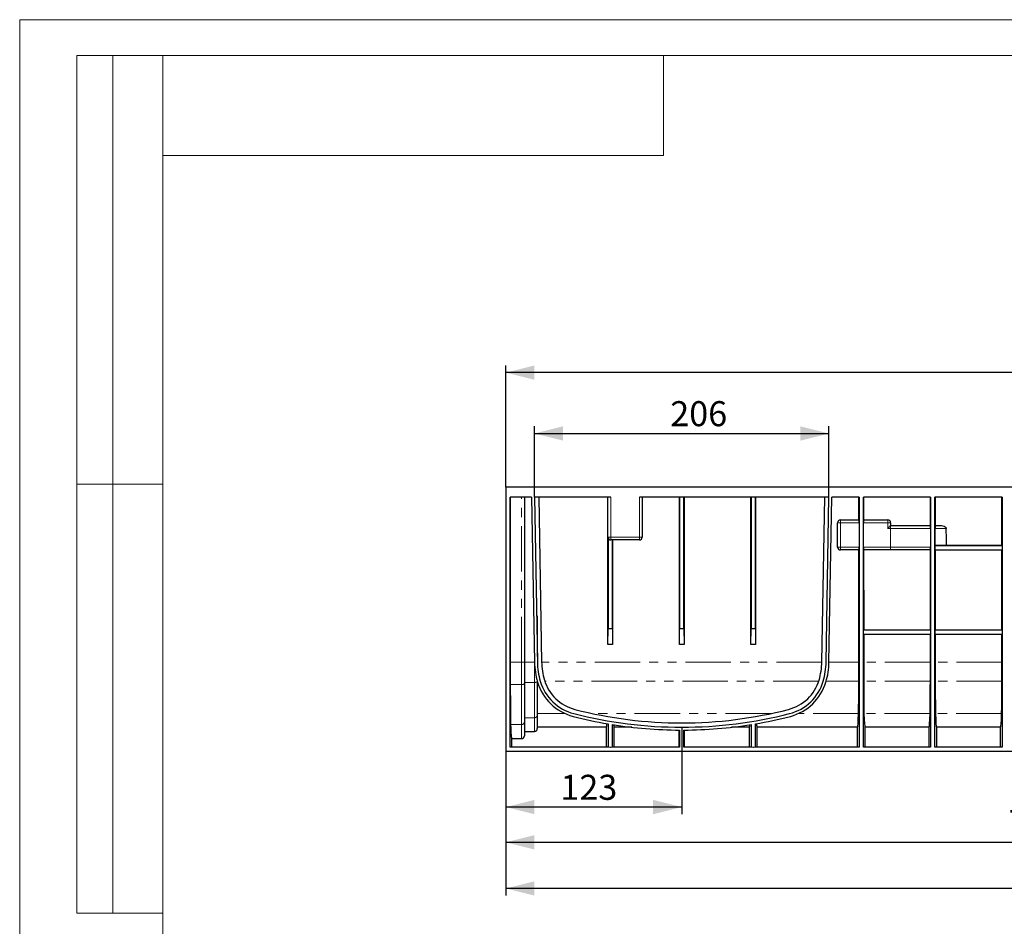
# Model space of a CAD drawing. Units: millimetres. Extents: x 0 to 420, y 0 to 297.
# Drawn here: x 0 to 138, y 170 to 297 of the extents above; entities that cross this region are included whole.
import ezdxf

# ---------------------------------------------------------------- set-up
doc = ezdxf.new("R2010")
doc.units = ezdxf.units.MM
doc.header["$PDSIZE"] = -1
doc.linetypes.add('PHANTOM', pattern=[12.7, 6.35, -1.27, 1.27, -1.27, 1.27, -1.27])
doc.layers.add('FORMAT', color=7, linetype='Continuous')
doc.layers.add('ОСЕВЫЕ', color=7, linetype='Continuous')
doc.styles.add('SLDTEXTSTYLE3', font='TXT', dxfattribs={"width": 0.75})
doc.dimstyles.new('SLDDIMSTYLE0', dxfattribs={"dimtxt": 3.5, "dimasz": 4, "dimexe": 0, "dimexo": 0.0625, "dimgap": 0.875, "dimtad": 2, "dimlfac": 5, "dimrnd": 1e-09, "dimzin": 12, "dimdsep": 46, "dimtxsty": 'SLDTEXTSTYLE3', "dimsah": 1, "dimcen": 0.09, "dimadec": 0, "dimazin": 3, "dimtfac": 1, "dimtofl": 0, "dimtmove": 0, "dimatfit": 3, "dimfxl": 1, "dimfrac": 2, "dimtolj": 1, "dimtzin": 12, "dimarcsym": 0})
doc.dimstyles.new('SLDDIMSTYLE1', dxfattribs={"dimtxt": 3.5, "dimasz": 4, "dimexe": 0, "dimexo": 0.0625, "dimgap": 0.875, "dimtad": 2, "dimdec": 1, "dimlfac": 5, "dimrnd": 1e-09, "dimzin": 12, "dimdsep": 46, "dimtxsty": 'SLDTEXTSTYLE3', "dimsah": 1, "dimcen": 0.09, "dimadec": 0, "dimazin": 3, "dimtfac": 1, "dimtofl": 0, "dimtmove": 0, "dimatfit": 3, "dimfxl": 1, "dimfrac": 2, "dimtolj": 1, "dimtzin": 12, "dimarcsym": 0})
doc.dimstyles.new('SLDDIMSTYLE2', dxfattribs={"dimtxt": 3.5, "dimasz": 4, "dimexe": 0, "dimexo": 0.0625, "dimgap": 0.875, "dimtad": 2, "dimdec": 0, "dimlfac": 5, "dimrnd": 1e-09, "dimzin": 12, "dimdsep": 46, "dimtxsty": 'SLDTEXTSTYLE3', "dimsah": 1, "dimcen": 0.09, "dimadec": 0, "dimazin": 3, "dimtfac": 1, "dimtofl": 0, "dimtmove": 0, "dimatfit": 3, "dimfxl": 1, "dimfrac": 2, "dimtolj": 1, "dimtzin": 12, "dimarcsym": 0})

# ---------------------------------------------------------------- blocks, each defined once
blk = doc.blocks.new('_D')
at = {"layer": 'FORMAT'}
for p, q in [((92.56, 198.02), (92.56, 185.85)), ((67.96, 194.62), (67.96, 185.85)), ((92.56, 186.85), (67.96, 186.85))]:
    blk.add_line(p, q, dxfattribs=at)
for points in [[(67.96, 186.85), (71.96, 185.85), (71.96, 187.85)], [(92.56, 186.85), (88.56, 187.85), (88.56, 185.85)]]:
    blk.add_solid(points, dxfattribs=at)
at = {"layer": 'FORMAT', "insert": (75.6, 191.36, 0.02), "char_height": 3.5, "attachment_point": 1, "style": 'SLDTEXTSTYLE3'}
blk.add_mtext('123', dxfattribs=at)
blk = doc.blocks.new('_D_1')
at = {"layer": 'FORMAT'}
for p, q in [((67.96, 194.62), (67.96, 174.46)), ((247.66, 189.22), (247.66, 174.46)), ((247.66, 175.46), (67.96, 175.46))]:
    blk.add_line(p, q, dxfattribs=at)
for points in [[(67.96, 175.46), (71.96, 174.46), (71.96, 176.46)], [(247.66, 175.46), (243.66, 176.46), (243.66, 174.46)]]:
    blk.add_solid(points, dxfattribs=at)
at = {"layer": 'FORMAT', "insert": (146.31, 179.97, 0.02), "char_height": 3.5, "attachment_point": 1, "style": 'SLDTEXTSTYLE3'}
blk.add_mtext('898,5', dxfattribs=at)
blk = doc.blocks.new('_D_2')
at = {"layer": 'FORMAT'}
for p, q in [((71.97, 230.22), (71.97, 240.11)), ((113.15, 230.22), (113.15, 240.11)), ((71.97, 239.11), (113.15, 239.11))]:
    blk.add_line(p, q, dxfattribs=at)
for points in [[(71.97, 239.11), (75.97, 238.11), (75.97, 240.11)], [(113.15, 239.11), (109.15, 240.11), (109.15, 238.11)]]:
    blk.add_solid(points, dxfattribs=at)
at = {"layer": 'FORMAT', "insert": (90.96, 243.63), "char_height": 3.5, "attachment_point": 1, "style": 'SLDTEXTSTYLE3'}
blk.add_mtext('206', dxfattribs=at)
blk = doc.blocks.new('_D_3')
at = {"layer": 'FORMAT'}
for p, q in [((212.66, 198.11), (212.66, 180.91)), ((67.96, 194.62), (67.96, 180.91)), ((212.66, 181.91), (67.96, 181.91))]:
    blk.add_line(p, q, dxfattribs=at)
for points in [[(67.96, 181.91), (71.96, 180.91), (71.96, 182.91)], [(212.66, 181.91), (208.66, 182.91), (208.66, 180.91)]]:
    blk.add_solid(points, dxfattribs=at)
at = {"layer": 'FORMAT', "insert": (138.29, 186.42, 0.02), "char_height": 3.5, "attachment_point": 1, "style": 'SLDTEXTSTYLE3'}
blk.add_mtext('723,5', dxfattribs=at)
blk = doc.blocks.new('_D_5')
at = {"layer": 'FORMAT'}
for p, q in [((67.96, 231.62), (67.96, 248.62)), ((267.96, 231.62), (267.96, 248.62)), ((267.96, 247.62), (67.96, 247.62))]:
    blk.add_line(p, q, dxfattribs=at)
for points in [[(67.96, 247.62), (71.96, 246.62), (71.96, 248.62)], [(267.96, 247.62), (263.96, 248.62), (263.96, 246.62)]]:
    blk.add_solid(points, dxfattribs=at)
at = {"layer": 'FORMAT', "insert": (154.55, 252.13, 0.02), "char_height": 3.5, "attachment_point": 1, "style": 'SLDTEXTSTYLE3'}
blk.add_mtext('1000', dxfattribs=at)

msp = doc.modelspace()

# ---------------------------------------------------------------- linework, layer by layer
at = {"color": 7, "linetype": 'Continuous', "lineweight": 15}
for p, q in [((8, 172), (8, 292)), ((20, 292), (8, 292)), ((8, 172), (8, 292)), ((13, 172), (13, 292)), ((13, 172), (13, 292)), ((20, 292), (20, 5)), ((415, 292), (20, 292)), ((20, 292), (20, 5)), ((90, 278), (90, 292)), ((20, 278), (90, 278)), ((8, 232), (20, 232)), ((20, 232), (8, 232)), ((8, 172), (20, 172))]:
    msp.add_line(p, q, dxfattribs=at)
at = {"color": 7, "linetype": 'Continuous', "lineweight": 30}
for p, q in [((67.9617, 231.617), (67.9617, 194.617)), ((267.9617, 231.617), (67.9617, 231.617)), ((68.5617, 195.217), (68.5617, 230.217)), ((71.572, 230.217), (68.5617, 230.217)), ((68.5617, 230.217), (68.5827, 230.196)), ((70.1617, 230.196), (68.5827, 230.196)), ((68.5827, 230.196), (68.5862, 207.0951)), ((70.5617, 230.1925), (70.5617, 207.1021)), ((71.5725, 230.1872), (70.5617, 230.1872)), ((71.572, 230.217), (71.9752, 207.1161)), ((71.972, 230.217), (72.3751, 207.1231)), ((82.6377, 230.217), (71.972, 230.217)), ((82.2377, 230.1838), (72.5727, 230.1838)), ((72.5727, 230.1838), (72.9751, 207.1335)), ((82.2377, 230.182), (72.5727, 230.182)), ((82.2377, 224.617), (82.2377, 230.217)), ((113.1513, 230.217), (86.6377, 230.217)), ((87.0377, 230.217), (87.0377, 224.617)), ((92.2425, 230.1838), (87.0377, 230.1838)), ((92.2406, 230.182), (87.0377, 230.182)), ((92.2375, 209.5928), (92.2406, 230.182)), ((92.2406, 230.182), (92.2425, 230.1838)), ((92.2425, 230.1838), (92.2425, 230.217)), ((92.2617, 230.217), (92.2617, 211.8365)), ((92.8617, 211.8365), (92.8617, 230.217)), ((92.8809, 230.217), (92.8809, 230.1838)), ((92.8809, 230.1838), (92.8827, 230.182)), ((102.2425, 230.1838), (92.8809, 230.1838)), ((92.8827, 230.182), (92.8858, 209.5928)), ((102.2406, 230.182), (92.8827, 230.182)), ((102.2375, 209.5928), (102.2406, 230.182)), ((102.2406, 230.182), (102.2425, 230.1838)), ((102.2425, 230.1838), (102.2425, 230.217)), ((102.2617, 230.217), (102.2617, 211.8365)), ((102.8617, 211.8365), (102.8617, 230.217)), ((102.8809, 230.217), (102.8809, 230.1838)), ((102.8809, 230.1838), (102.8827, 230.182)), ((112.5506, 230.1838), (102.8809, 230.1838)), ((102.8827, 230.182), (102.8858, 209.5928)), ((112.5506, 230.182), (102.8827, 230.182)), ((112.1483, 207.1335), (112.5506, 230.1838)), ((112.7482, 207.1231), (113.1513, 230.217)), ((113.1481, 207.1161), (113.5513, 230.217)), ((117.3267, 230.182), (113.5507, 230.182)), ((117.3617, 230.217), (113.5513, 230.217)), ((117.3262, 227.017), (117.3267, 230.182)), ((117.3267, 230.182), (117.3617, 230.217)), ((117.3617, 230.217), (117.3617, 195.217)), ((117.9617, 195.217), (117.9617, 230.217)), ((127.3617, 230.217), (117.9617, 230.217)), ((117.9617, 230.217), (117.9967, 230.182)), ((127.3267, 230.182), (117.9967, 230.182)), ((117.9967, 230.182), (117.9971, 227.017)), ((127.3261, 226.217), (127.3267, 230.182)), ((127.3267, 230.182), (127.3617, 230.217)), ((127.3617, 230.217), (127.3617, 195.217)), ((137.3617, 230.217), (127.9617, 230.217)), ((127.9617, 195.217), (127.9617, 230.217)), ((127.9617, 230.217), (127.9967, 230.182)), ((137.3267, 230.182), (127.9967, 230.182)), ((127.9967, 230.182), (127.9973, 226.217)), ((137.3256, 223.4391), (137.3267, 230.182)), ((137.3267, 230.182), (137.3617, 230.217)), ((137.3617, 230.217), (137.3617, 195.217)), ((114.3617, 223.217), (114.3617, 226.617)), ((114.7617, 227.017), (117.346, 227.017)), ((117.3494, 226.617), (117.3494, 223.217)), ((117.9739, 223.217), (117.9739, 226.617)), ((117.9774, 227.017), (121.3617, 227.017)), ((121.7617, 226.617), (121.7617, 226.217)), ((121.7617, 226.217), (127.3342, 226.217)), ((127.3381, 225.817), (127.3381, 223.217)), ((127.9882, 223.4296), (127.9882, 225.817)), ((127.9923, 226.217), (128.8636, 226.217)), ((82.2375, 209.5928), (82.2398, 224.576)), ((82.2617, 224.4805), (82.2617, 211.8365)), ((86.6377, 224.217), (82.6377, 224.217)), ((82.8617, 211.8365), (82.8617, 224.217)), ((82.8836, 224.217), (82.8858, 209.5928)), ((127.9882, 223.4296), (127.9756, 223.417)), ((127.9756, 222.817), (127.9756, 223.417)), ((137.3477, 223.417), (127.9756, 223.417)), ((129.5922, 223.4391), (137.3256, 223.4391)), ((137.3477, 223.417), (137.3256, 223.4391)), ((137.3477, 223.417), (137.3477, 222.817)), ((117.346, 222.817), (114.7617, 222.817)), ((117.3231, 207.1231), (117.3255, 222.817)), ((121.7617, 222.817), (117.9774, 222.817)), ((117.9978, 222.817), (117.9995, 211.6409)), ((127.3342, 222.817), (121.7617, 222.817)), ((127.3238, 211.6409), (127.3255, 222.817)), ((127.9756, 222.817), (127.9978, 222.7948)), ((127.9756, 222.817), (137.3477, 222.817)), ((127.9978, 222.7948), (127.9995, 211.6409)), ((137.3255, 222.7948), (127.9978, 222.7948)), ((137.3238, 211.6409), (137.3255, 222.7948)), ((137.3255, 222.7948), (137.3477, 222.817)), ((72.3617, 213.6213), (72.2617, 213.6213)), ((72.3617, 213.6213), (72.3617, 207.8958)), ((82.2425, 209.5978), (82.2617, 211.8365)), ((82.2617, 211.8365), (82.8617, 211.8365)), ((82.8617, 211.8365), (82.8809, 209.5978)), ((92.2425, 209.5978), (92.2617, 211.8365)), ((92.2617, 211.8365), (92.8617, 211.8365)), ((92.8617, 211.8365), (92.8809, 209.5978)), ((102.2425, 209.5978), (102.2617, 211.8365)), ((102.2617, 211.8365), (102.8617, 211.8365)), ((102.8617, 211.8365), (102.8809, 209.5978)), ((117.9756, 211.617), (117.9995, 211.6409)), ((117.9756, 211.017), (117.9756, 211.617)), ((117.9756, 211.617), (127.3477, 211.617)), ((117.9996, 210.993), (117.9756, 211.017)), ((117.9756, 211.017), (127.3477, 211.017)), ((117.9995, 211.6409), (127.3238, 211.6409)), ((117.9996, 210.993), (118.0002, 207.1231)), ((127.3237, 210.993), (117.9996, 210.993)), ((127.3231, 207.1231), (127.3237, 210.993)), ((127.3477, 211.017), (127.3237, 210.993)), ((127.3238, 211.6409), (127.3477, 211.617)), ((127.3477, 211.617), (127.3477, 211.017)), ((127.9756, 211.617), (127.9995, 211.6409)), ((127.9756, 211.017), (127.9756, 211.617)), ((127.9756, 211.617), (137.3477, 211.617)), ((127.9996, 210.993), (127.9756, 211.017)), ((127.9756, 211.017), (137.3477, 211.017)), ((127.9995, 211.6409), (137.3238, 211.6409)), ((127.9996, 210.993), (128.0002, 207.1231)), ((137.3237, 210.993), (127.9996, 210.993)), ((137.3231, 207.1231), (137.3237, 210.993)), ((137.3477, 211.017), (137.3237, 210.993)), ((137.3238, 211.6409), (137.3477, 211.617)), ((137.3477, 211.617), (137.3477, 211.017)), ((82.2375, 209.5928), (82.2425, 209.5978)), ((82.8858, 209.5928), (82.2375, 209.5928)), ((82.8809, 209.5978), (82.2425, 209.5978)), ((82.8858, 209.5928), (82.8809, 209.5978)), ((92.2375, 209.5928), (92.2425, 209.5978)), ((92.8858, 209.5928), (92.2375, 209.5928)), ((92.8809, 209.5978), (92.2425, 209.5978)), ((92.8858, 209.5928), (92.8809, 209.5978)), ((102.2375, 209.5928), (102.2425, 209.5978)), ((102.8858, 209.5928), (102.2375, 209.5928)), ((102.8809, 209.5978), (102.2425, 209.5978)), ((102.8858, 209.5928), (102.8809, 209.5978)), ((70.5617, 207.1021), (70.5617, 204.1068)), ((70.5617, 204.1068), (70.5617, 198.7635)), ((72.3617, 204.476), (72.3617, 204.3902)), ((72.3617, 204.3902), (72.3617, 199.732)), ((72.3617, 199.732), (72.3617, 197.8177)), ((70.5617, 198.7635), (70.5617, 196.8177)), ((82.2617, 198.4929), (82.2617, 195.217)), ((82.8617, 195.217), (82.8617, 198.3932)), ((102.2617, 198.3932), (102.2617, 195.217)), ((102.8617, 195.217), (102.8617, 198.4929)), ((70.5617, 197.4177), (71.9617, 197.4177)), ((82.0496, 198.0178), (72.3617, 198.0178)), ((82.0496, 195.2694), (82.0496, 198.0178)), ((83.0737, 198.0178), (83.0737, 195.2694)), ((85.581, 198.0178), (83.0737, 198.0178)), ((92.2093, 195.2694), (92.2093, 197.618)), ((92.2617, 197.6177), (92.2617, 195.217)), ((92.8617, 195.217), (92.8617, 197.6177)), ((92.914, 197.618), (92.914, 195.2694)), ((102.0496, 198.0178), (99.5423, 198.0178)), ((102.0496, 195.2694), (102.0496, 198.0178)), ((103.0737, 198.0178), (103.0737, 195.2694)), ((117.1496, 198.0178), (103.0737, 198.0178)), ((117.1496, 195.2694), (117.1496, 198.0178)), ((118.1737, 198.0178), (118.1737, 195.2694)), ((127.1496, 198.0178), (118.1737, 198.0178)), ((127.1496, 195.2694), (127.1496, 198.0178)), ((128.1737, 198.0178), (128.1737, 195.2694)), ((137.1496, 198.0178), (128.1737, 198.0178)), ((137.1496, 195.2694), (137.1496, 198.0178)), ((68.7737, 196.4177), (68.7737, 195.2694)), ((68.7737, 196.4177), (70.1617, 196.4177)), ((267.9617, 194.617), (67.9617, 194.617)), ((68.614, 195.2694), (68.5617, 195.217)), ((82.2617, 195.217), (68.5617, 195.217)), ((68.614, 195.2694), (82.2093, 195.2694)), ((82.2617, 195.217), (82.2093, 195.2694)), ((82.914, 195.2694), (82.8617, 195.217)), ((92.2617, 195.217), (82.8617, 195.217)), ((82.914, 195.2694), (92.2093, 195.2694)), ((92.2617, 195.217), (92.2093, 195.2694)), ((92.914, 195.2694), (92.8617, 195.217)), ((102.2617, 195.217), (92.8617, 195.217)), ((92.914, 195.2694), (102.2093, 195.2694)), ((102.2617, 195.217), (102.2093, 195.2694)), ((102.914, 195.2694), (102.8617, 195.217)), ((117.3617, 195.217), (102.8617, 195.217)), ((102.914, 195.2694), (117.3093, 195.2694)), ((117.3617, 195.217), (117.3093, 195.2694)), ((118.014, 195.2694), (117.9617, 195.217)), ((127.3617, 195.217), (117.9617, 195.217)), ((118.014, 195.2694), (127.3093, 195.2694)), ((127.3617, 195.217), (127.3093, 195.2694)), ((128.014, 195.2694), (127.9617, 195.217)), ((137.3617, 195.217), (127.9617, 195.217)), ((128.014, 195.2694), (137.3093, 195.2694)), ((137.3617, 195.217), (137.3093, 195.2694))]:
    msp.add_line(p, q, dxfattribs=at)
at = {"color": 8, "linetype": 'PHANTOM', "lineweight": 0}
for p, q in [((70.1617, 207.0951), (70.1617, 230.196)), ((82.6377, 230.217), (82.6377, 224.617)), ((86.6377, 224.617), (86.6377, 230.217)), ((114.7617, 226.617), (114.3617, 226.617)), ((114.7617, 226.617), (114.7617, 227.017)), ((117.3494, 226.617), (114.7617, 226.617)), ((114.7617, 226.617), (114.7617, 223.217)), ((121.3617, 226.617), (117.9739, 226.617)), ((121.3617, 227.017), (121.3617, 226.617)), ((121.7617, 226.617), (121.3617, 226.617)), ((121.3617, 225.817), (121.3617, 226.617)), ((121.7617, 225.817), (121.3617, 225.817)), ((121.7617, 225.817), (121.7617, 226.217)), ((127.3381, 225.817), (121.7617, 225.817)), ((121.7617, 225.817), (121.7617, 223.217)), ((129.5396, 225.817), (127.9882, 225.817)), ((82.2377, 224.617), (82.6377, 224.617)), ((82.6377, 224.617), (86.6377, 224.617)), ((82.6377, 224.217), (82.6377, 224.617)), ((87.0377, 224.617), (86.6377, 224.617)), ((86.6377, 224.217), (86.6377, 224.617)), ((114.7617, 223.217), (114.3617, 223.217)), ((114.7617, 223.217), (117.3494, 223.217)), ((114.7617, 223.217), (114.7617, 222.817)), ((117.9739, 223.217), (121.7617, 223.217)), ((121.7617, 223.217), (127.3381, 223.217)), ((121.7617, 222.817), (121.7617, 223.217)), ((71.9617, 207.1126), (71.9617, 207.8923)), ((70.1617, 207.0951), (68.5862, 207.0951)), ((70.1617, 203.9934), (70.1617, 207.0951)), ((71.9617, 207.1126), (70.5617, 207.1126)), ((71.9617, 204.2768), (71.9617, 207.1126)), ((112.1481, 207.1231), (72.9752, 207.1231)), ((117.3231, 207.1231), (113.1482, 207.1231)), ((127.3231, 207.1231), (118.0002, 207.1231)), ((137.3231, 207.1231), (128.0002, 207.1231)), ((70.1617, 203.9934), (68.5904, 203.9934)), ((70.1617, 198.3761), (70.1617, 203.9934)), ((71.9617, 204.2768), (70.5617, 204.2768)), ((71.9617, 199.3446), (71.9617, 204.2768)), ((72.3699, 204.4469), (72.3617, 204.4469)), ((111.7086, 204.4469), (73.4147, 204.4469)), ((117.3196, 204.4469), (112.7535, 204.4469)), ((127.3196, 204.4469), (118.0038, 204.4469)), ((137.3196, 204.4469), (128.0038, 204.4469)), ((76.2623, 199.9257), (72.3617, 199.9257)), ((105.025, 199.9257), (80.0983, 199.9257)), ((117.2787, 199.9257), (108.861, 199.9257)), ((127.2787, 199.9257), (118.0447, 199.9257)), ((137.2787, 199.9257), (128.0447, 199.9257)), ((70.1617, 198.3761), (68.6412, 198.3761)), ((70.1617, 196.4177), (70.1617, 198.3761)), ((71.9617, 199.3446), (70.5617, 199.3446)), ((71.9617, 197.4177), (71.9617, 199.3446))]:
    msp.add_line(p, q, dxfattribs=at)
at = {"color": 7, "linetype": 'Continuous', "lineweight": 30, "flags": 128}
for points in [[(121.3617, 225.817), (121.4311, 225.8865), (121.4985, 225.9538), (121.5617, 226.017), (121.6188, 226.0741), (121.6681, 226.1234), (121.7081, 226.1634), (121.7375, 226.1929), (121.7556, 226.2109), (121.7617, 226.217)], [(128.8636, 226.217), (129.2353, 226.1516), (129.3829, 226.0729), (129.4832, 225.9751), (129.5276, 225.8884), (129.5396, 225.817)]]:
    msp.add_lwpolyline(points, dxfattribs=at)
at = {"color": 8, "linetype": 'PHANTOM', "lineweight": 0, "flags": 128}
for points in [[(71.9617, 207.1126), (71.9634, 207.1126), (71.9651, 207.1126), (71.9668, 207.1126), (71.9685, 207.1126), (71.9702, 207.1126), (71.9719, 207.1126), (71.9736, 207.1126), (71.9753, 207.1126)], [(70.5617, 204.1068), (70.554, 204.0846), (70.5312, 204.0634), (70.4942, 204.0438), (70.4445, 204.0266), (70.3839, 204.0125), (70.3147, 204.002), (70.2397, 203.9955), (70.1617, 203.9934)], [(71.9617, 204.2768), (72.0397, 204.279), (72.1147, 204.2855), (72.1839, 204.296), (72.2445, 204.3101), (72.2942, 204.3272), (72.3312, 204.3468), (72.354, 204.3681), (72.3617, 204.3902)]]:
    msp.add_lwpolyline(points, dxfattribs=at)
at = {"color": 7, "linetype": 'Continuous', "lineweight": 30}
for centre, radius, start, end in [((114.7617, 226.617), 0.4, 90, 180), ((121.3617, 226.617), 0.4, 0, 90), ((114.3896, 225.8908), 12.9487, 359.673306, 1.443395), ((137.5545, 225.9201), 9.5668, 178.221497, 180.617409), ((82.6377, 224.617), 0.4, 180, 270), ((86.6377, 224.617), 0.4, 270, 0), ((114.7617, 223.217), 0.4, 180, 270), ((117.6948, 223.111), 9.6438, 358.253272, 0.630028), ((82.4335, 207.2986), 10.4599, 181, 196.467641), ((82.4335, 207.2986), 10.0599, 181, 196.467641), ((82.4335, 207.2986), 9.4599, 181, 196.467641), ((102.6898, 207.2986), 9.4599, 343.532359, 359), ((102.6898, 207.2986), 10.0599, 343.532359, 359), ((102.6898, 207.2986), 10.4599, 343.532359, 359), ((79.1155, 206.3179), 7, 196.467641, 255.581523), ((79.1155, 206.3179), 6.6, 196.467641, 255.581523), ((79.1155, 206.3179), 6, 196.467641, 255.581523), ((106.0078, 206.3179), 6, 284.418477, 343.532359), ((106.0078, 206.3179), 6.6, 284.418477, 343.532359), ((106.0078, 206.3179), 7, 284.418477, 343.532359), ((92.5617, 258.617), 60.6, 255.581523, 284.418477), ((92.5617, 258.617), 60, 255.581523, 284.418477), ((92.5617, 258.617), 61, 255.581523, 260.278895), ((92.5617, 258.617), 61, 260.850191, 269.718216), ((92.5617, 258.617), 61, 270.281784, 279.149809), ((92.5617, 258.617), 61, 279.721105, 284.418477), ((71.9617, 197.8178), 0.4, 270.000391, 359.999182), ((70.1617, 196.8177), 0.4, 270.00022, 359.999354)]:
    msp.add_arc(centre, radius, start, end, dxfattribs=at)
at = {"color": 8, "linetype": 'PHANTOM', "lineweight": 0}
for centre, radius, start, end in [((70.2616, 212.8316), 5.7373, 269.001829, 272.997899), ((71.9679, 199.7384), 0.3939, 269.097004, 359.068543), ((70.1679, 198.7699), 0.3939, 269.097004, 359.068543)]:
    msp.add_arc(centre, radius, start, end, dxfattribs=at)
at = {"color": 7, "linetype": 'Continuous', "lineweight": 30}
for centre, major_axis, ratio, start_param, end_param in [((70.1617, 230.1925), (0.4, 0), 0.00872953, 0, 1.57079633), ((117.346, 226.617), (0, 0.4), 0.00872687, 4.71238898, 6.28318531), ((117.9774, 226.617), (0, 0.4), 0.00872687, 0, 1.57079633), ((121.7617, -342.0878), (0, 721.8535), 0.01745506, 5.61256648, 5.61788499), ((117.346, 223.217), (0, 0.4), 0.00872687, 3.14159265, 4.71238898), ((117.9774, 223.217), (0, 0.4), 0.00872687, 1.57079633, 3.14159265), ((121.7617, 223.5252), (12.6, 0), 0.00872687, 5.2292725, 5.38300781), ((68.688, 207.2986), (0, 11.6599), 0.00872687, 1.58824962, 1.85821088), ((117.2354, 207.2986), (0, 10.0599), 0.00872687, 4.42497443, 4.69493569), ((118.088, 207.2986), (0, 10.0599), 0.00872687, 1.58824962, 1.85821088), ((127.2354, 207.2986), (0, 10.0599), 0.00872687, 4.42497443, 4.69493569), ((128.088, 207.2986), (0, 10.0599), 0.00872687, 1.58824962, 1.85821088), ((137.2354, 207.2986), (0, 10.0599), 0.00872687, 4.42497443, 4.69493569), ((68.659, 206.3179), (0, 8.2), 0.00872687, 1.85821088, 2.88994276), ((117.2643, 206.3179), (0, 6.6), 0.00872687, 3.39324255, 4.42497443), ((118.059, 206.3179), (0, 6.6), 0.00872687, 1.85821088, 2.88994276), ((127.2643, 206.3179), (0, 6.6), 0.00872687, 3.39324255, 4.42497443), ((128.059, 206.3179), (0, 6.6), 0.00872687, 1.85821088, 2.88994276), ((137.2643, 206.3179), (0, 6.6), 0.00872687, 3.39324255, 4.42497443), ((117.147, 258.617), (0, 60.6), 0.00872687, 3.14654317, 3.39324255), ((118.1763, 258.617), (0, 60.6), 0.00872687, 2.88994276, 3.13664214), ((127.147, 258.617), (0, 60.6), 0.00872687, 3.14654317, 3.39324255), ((128.1763, 258.617), (0, 60.6), 0.00872687, 2.88994276, 3.13664214), ((137.147, 258.617), (0, 60.6), 0.00872687, 3.14654317, 3.39324255), ((68.7763, 258.617), (0, 62.2), 0.00872687, 2.88994276, 3.13676948), ((82.047, 258.617), (0, 60.6), 0.00872687, 3.14654317, 3.27029585), ((83.0763, 258.617), (0, 60.6), 0.00872687, 3.03391769, 3.13664214), ((102.047, 258.617), (0, 60.6), 0.00872687, 3.14654317, 3.24926762), ((103.0763, 258.617), (0, 60.6), 0.00872687, 3.01288946, 3.13664214)]:
    msp.add_ellipse(centre, major_axis=major_axis, ratio=ratio, start_param=start_param, end_param=end_param, dxfattribs=at)
at = {"layer": 'FORMAT', "lineweight": 0}
for p, q in [((82.2617, 195.217), (82.8617, 195.217)), ((102.2617, 195.217), (102.8617, 195.217))]:
    msp.add_line(p, q, dxfattribs=at)
for p in [(92.5617, 198.017), (82.5617, 195.217), (102.5617, 195.217)]:
    msp.add_point(p, dxfattribs=at)
at = {"layer": 'ОСЕВЫЕ', "lineweight": 0}
for q in [(420, 297), (0, 0)]:
    msp.add_line((0, 297), q, dxfattribs=at)

# ---------------------------------------------------------------- dimensions: what is measured, and where the dimension line sits
at = {"layer": 'FORMAT'}
for base, p1, p2, dimstyle, picture, middle in [((67.9617, 247.617), (267.9617, 231.617), (67.9617, 231.617), 'SLDDIMSTYLE0', '_D_5', (161.1405, 247.617)), ((113.1513, 239.114), (71.972, 230.217), (113.1513, 230.217), 'SLDDIMSTYLE2', '_D_2', (94.8424, 239.114)), ((67.9617, 181.9092), (212.6617, 198.11), (67.9617, 194.617), 'SLDDIMSTYLE1', '_D_3', (145.5319, 181.9092)), ((67.9617, 186.8496), (92.5617, 198.017), (67.9617, 194.617), 'SLDDIMSTYLE0', '_D', (80.9023, 186.8496))]:
    dim = msp.add_linear_dim(base=base, p1=p1, p2=p2, dimstyle=dimstyle, dxfattribs=at)
    dim.commit()
    dim.dimension.update_dxf_attribs({"geometry": picture, "text_midpoint": middle, "dimtype": 160})
dim = msp.add_linear_dim(base=(67.9617, 175.4595), p1=(247.6617, 189.2167), p2=(67.9617, 194.617), angle=0, dimstyle='SLDDIMSTYLE1', dxfattribs=at)
dim.commit()
dim.dimension.update_dxf_attribs({"geometry": '_D_1', "text_midpoint": (153.5487, 175.4595), "dimtype": 160})

doc.saveas('drawing.dxf')
